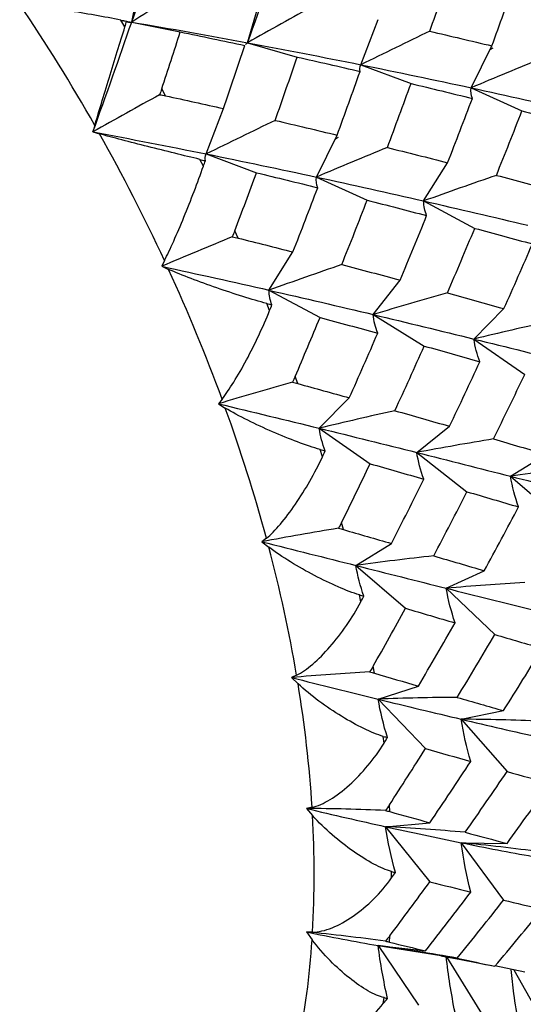
# Paper-space layout '_Isometric' of a CAD drawing. Units: inches. Extents: x -2.04 to 4.04, y -4.33 to 4.46.
# Drawn here: x -1.13 to -0.77, y -2.55 to -1.84 of the extents above; entities that cross this region are included whole.
import ezdxf

# ---------------------------------------------------------------- set-up
doc = ezdxf.new("R2010")
doc.units = ezdxf.units.IN
doc.header["$MEASUREMENT"] = 0

psp = doc.layouts.new('_Isometric')

# ---------------------------------------------------------------- linework, layer by layer
at = {"color": 7, "linetype": 'Continuous', "lineweight": 25}
for p, q in [((-1.05011, -1.84482), (-1.04247, -1.80769)), ((-0.96667, -1.85961), (-0.95653, -1.82463)), ((-1.05496, -1.84812), (-1.05792, -1.84332)), ((-1.05585, -1.84391), (-1.05011, -1.84482)), ((-0.88523, -1.87548), (-0.87265, -1.84282)), ((-1.05011, -1.84482), (-1.01513, -1.85189)), ((-0.96864, -1.86166), (-0.96855, -1.86153)), ((-0.96667, -1.85961), (-0.93098, -1.86994)), ((-0.80577, -1.89211), (-0.7908, -1.86194)), ((-0.79018, -1.86362), (-0.79222, -1.86479)), ((-0.88523, -1.87548), (-0.849, -1.88901)), ((-1.02568, -1.8979), (-1.0285, -1.8929)), ((-0.80577, -1.89211), (-0.76918, -1.90878)), ((-0.99657, -1.93975), (-0.98399, -1.9071)), ((-1.07668, -1.91918), (-1.07805, -1.9239)), ((-1.07805, -1.9239), (-1.07323, -1.9253)), ((-0.91713, -1.95639), (-0.90216, -1.92622)), ((-0.90365, -1.92922), (-0.90316, -1.92884)), ((-0.90154, -1.9279), (-0.90316, -1.92884)), ((-0.9985, -1.94868), (-1.00106, -1.94367)), ((-0.99657, -1.93975), (-0.96035, -1.95329)), ((-0.83992, -1.97364), (-0.82265, -1.9461)), ((-0.91713, -1.95639), (-0.88054, -1.97307)), ((-0.83992, -1.97364), (-0.80316, -1.99338)), ((-0.97347, -2.0004), (-0.97585, -1.99523)), ((-0.95127, -2.03792), (-0.934, -2.01038)), ((-1.02648, -2.01661), (-1.0285, -2.02069)), ((-1.0285, -2.02069), (-1.02356, -2.02294)), ((-0.87628, -2.05545), (-0.85679, -2.03068)), ((-0.95127, -2.03792), (-0.91451, -2.05766)), ((-0.95078, -2.05261), (-0.9529, -2.04749)), ((-0.87628, -2.05545), (-0.83952, -2.07816)), ((-0.80374, -2.07311), (-0.78212, -2.05123)), ((-0.80374, -2.07311), (-0.76716, -2.09867)), ((-0.93049, -2.10525), (-0.93239, -2.10002)), ((-0.98502, -2.1164), (-0.98766, -2.11975)), ((-0.98766, -2.11975), (-0.98269, -2.12281)), ((-0.91508, -2.13739), (-0.89346, -2.11551)), ((-0.91508, -2.13739), (-0.8785, -2.16295)), ((-0.84493, -2.15486), (-0.82129, -2.13597)), ((-0.91274, -2.15788), (-0.91436, -2.15274)), ((-0.84493, -2.15486), (-0.80871, -2.18315)), ((-0.77738, -2.17197), (-0.75182, -2.15617)), ((-0.77738, -2.17197), (-0.74168, -2.20285)), ((-0.89757, -2.21043), (-0.89896, -2.20522)), ((-0.95311, -2.21661), (-0.95631, -2.21916)), ((-0.95631, -2.21916), (-0.95142, -2.22298)), ((-0.88872, -2.23625), (-0.86317, -2.22044)), ((-0.88872, -2.23625), (-0.85303, -2.26713)), ((-0.82369, -2.25268), (-0.79635, -2.24004)), ((-0.82369, -2.25268), (-0.7887, -2.286)), ((-0.88511, -2.26245), (-0.8862, -2.25739)), ((-0.87536, -2.31388), (-0.87621, -2.3088)), ((-0.93137, -2.31527), (-0.93506, -2.31698)), ((-0.93506, -2.31698), (-0.93034, -2.32148)), ((-0.87269, -2.33256), (-0.84371, -2.32314)), ((-0.87269, -2.33256), (-0.83859, -2.36816)), ((-0.81296, -2.34701), (-0.78246, -2.34087)), ((-0.81296, -2.34701), (-0.7799, -2.38472)), ((-0.86842, -2.36428), (-0.86897, -2.3594)), ((-0.92022, -2.41048), (-0.92433, -2.41131)), ((-0.92433, -2.41131), (-0.91987, -2.4164)), ((-0.86429, -2.41358), (-0.86457, -2.40874)), ((-0.86732, -2.42445), (-0.83546, -2.4216)), ((-0.86732, -2.42445), (-0.83546, -2.46408)), ((-0.81296, -2.43602), (-0.7799, -2.43649)), ((-0.81296, -2.43602), (-0.78246, -2.47738)), ((-0.86301, -2.46138), (-0.86301, -2.45677)), ((-0.91987, -2.50038), (-0.92433, -2.50032)), ((-0.92433, -2.50032), (-0.92022, -2.5059)), ((-0.86457, -2.5076), (-0.86429, -2.50309)), ((-0.87269, -2.51014), (-0.83859, -2.51391)), ((-0.87269, -2.51014), (-0.84371, -2.55302)), ((-0.87269, -2.51014), (-0.82736, -2.51738)), ((-0.8275, -2.51742), (-0.81322, -2.52013)), ((-0.82356, -2.51816), (-0.79635, -2.56217)), ((-0.81321, -2.52008), (-0.7887, -2.52504)), ((-0.76719, -2.52937), (-0.78862, -2.5248)), ((-0.77511, -2.52768), (-0.75182, -2.56898)), ((-0.86897, -2.55186), (-0.86842, -2.54762))]:
    psp.add_line(p, q, dxfattribs=at)
for centre, radius, start, end in [((-2.2586, -2.58969), 1.35887, 29.56649, 33.89992), ((-2.25273, -2.58672), 1.3523, 24.93447, 29.28195), ((-2.19997, -2.56267), 1.29431, 20.16917, 24.6456), ((-2.1033, -2.52777), 1.19153, 15.13826, 19.86865), ((-1.97173, -2.49289), 1.05541, 9.68883, 14.81785), ((-1.81887, -2.46759), 0.90046, 3.63655, 9.33858), ((-1.66074, -2.45839), 0.74205, 356.75623, 3.24377), ((-1.51322, -2.46759), 0.59424, 348.78036, 356.30413)]:
    psp.add_arc(centre, radius, start, end, dxfattribs=at)
for points in [[(-1.05011, -1.84482), (-1.04109, -1.81864), (-1.03236, -1.79266), (-1.02395, -1.76699)], [(-0.96667, -1.85961), (-0.95706, -1.83307), (-0.94779, -1.80673), (-0.93877, -1.78054)], [(-0.83549, -1.85133), (-0.83008, -1.83606), (-0.82479, -1.82082), (-0.81962, -1.80565)], [(-1.00349, -1.81515), (-1.01886, -1.82497), (-1.03441, -1.83486), (-1.05011, -1.84482)], [(-0.7908, -1.86194), (-0.78519, -1.84658), (-0.7797, -1.83128), (-0.77433, -1.81603)], [(-0.91849, -1.83271), (-0.9344, -1.84158), (-0.95046, -1.85055), (-0.96667, -1.85961)], [(-1.05792, -1.84332), (-1.05652, -1.8436), (-1.05512, -1.84387), (-1.05372, -1.84415)], [(-1.05496, -1.84812), (-1.05454, -1.84679), (-1.05413, -1.84547), (-1.05372, -1.84415)], [(-1.05372, -1.84415), (-1.05303, -1.84469), (-1.05184, -1.84492), (-1.05011, -1.84482)], [(-1.07805, -1.9239), (-1.06846, -1.8974), (-1.05914, -1.87101), (-1.05011, -1.84482)], [(-1.05011, -1.84482), (-1.02197, -1.84955), (-0.99413, -1.85448), (-0.96667, -1.85961)], [(-0.83549, -1.85133), (-0.85193, -1.85926), (-0.86851, -1.86731), (-0.88523, -1.87548)], [(-0.83549, -1.85133), (-0.82047, -1.85483), (-0.80558, -1.85836), (-0.7908, -1.86194)], [(-1.0285, -1.8929), (-1.02396, -1.87919), (-1.01951, -1.86551), (-1.01513, -1.85189)], [(-1.01513, -1.85189), (-0.99953, -1.85509), (-0.98403, -1.85834), (-0.96864, -1.86166)], [(-0.98399, -1.9071), (-0.97877, -1.8919), (-0.97365, -1.87675), (-0.96864, -1.86166)], [(-0.96805, -1.86086), (-0.96772, -1.86051), (-0.96726, -1.8601), (-0.96667, -1.85961)], [(-0.96667, -1.85961), (-0.9392, -1.86474), (-0.91208, -1.87005), (-0.88523, -1.87548)], [(-0.94683, -1.91561), (-0.94143, -1.90033), (-0.93614, -1.8851), (-0.93098, -1.86994)], [(-0.93098, -1.86994), (-0.91577, -1.87335), (-0.9007, -1.87682), (-0.8857, -1.88032)], [(-0.75468, -1.87082), (-0.77158, -1.87778), (-0.78862, -1.88487), (-0.80577, -1.89211)], [(-0.8857, -1.88032), (-0.88609, -1.87898), (-0.88594, -1.87737), (-0.88523, -1.87548)], [(-0.88523, -1.87548), (-0.85839, -1.8809), (-0.83187, -1.88645), (-0.80577, -1.89211)], [(-0.90216, -1.92622), (-0.89656, -1.91088), (-0.89109, -1.89559), (-0.8857, -1.88032)], [(-1.0285, -1.8929), (-1.02896, -1.89431), (-1.02948, -1.89571), (-1.03007, -1.89712)], [(-0.86606, -1.93512), (-0.86027, -1.91973), (-0.85459, -1.90436), (-0.849, -1.88901)], [(-0.849, -1.88901), (-0.83418, -1.89257), (-0.81947, -1.89617), (-0.80487, -1.8998)], [(-0.80487, -1.8998), (-0.80571, -1.89748), (-0.80602, -1.89492), (-0.80577, -1.89211)], [(-0.80577, -1.89211), (-0.77964, -1.89777), (-0.75396, -1.90355), (-0.72857, -1.90936)], [(-1.03007, -1.89712), (-1.04591, -1.90595), (-1.06191, -1.91489), (-1.07805, -1.9239)], [(-1.03007, -1.89712), (-1.02857, -1.89733), (-1.02711, -1.89759), (-1.02568, -1.8979)], [(-1.02568, -1.8979), (-1.0117, -1.90092), (-0.9978, -1.90399), (-0.98399, -1.9071)], [(-0.82265, -1.9461), (-0.81661, -1.93064), (-0.81068, -1.9152), (-0.80487, -1.8998)], [(-0.78754, -1.9552), (-0.7813, -1.93971), (-0.77518, -1.92423), (-0.76918, -1.90878)], [(-0.76918, -1.90878), (-0.75478, -1.91246), (-0.74052, -1.91617), (-0.72639, -1.9199)], [(-0.94683, -1.91561), (-0.96327, -1.92354), (-0.97986, -1.93159), (-0.99657, -1.93975)], [(-0.94683, -1.91561), (-0.93182, -1.9191), (-0.91692, -1.92264), (-0.90216, -1.92622)], [(-1.07805, -1.9239), (-1.05062, -1.92904), (-1.02343, -1.93433), (-0.99657, -1.93975)], [(-0.86606, -1.93512), (-0.88296, -1.94207), (-0.89998, -1.94916), (-0.91713, -1.95639)], [(-0.86606, -1.93512), (-0.85149, -1.93876), (-0.83702, -1.94242), (-0.82265, -1.9461)], [(-1.00106, -1.94367), (-0.99973, -1.94398), (-0.99839, -1.9443), (-0.99706, -1.94461)], [(-0.99706, -1.94461), (-0.99744, -1.94326), (-0.99728, -1.94165), (-0.99657, -1.93975)], [(-0.99657, -1.93975), (-0.96972, -1.94517), (-0.94321, -1.95073), (-0.91713, -1.95639)], [(-0.9985, -1.94868), (-0.99802, -1.94732), (-0.99754, -1.94596), (-0.99706, -1.94461)], [(-0.97585, -1.99523), (-0.9706, -1.98123), (-0.96542, -1.96724), (-0.96035, -1.95329)], [(-0.96035, -1.95329), (-0.94552, -1.95685), (-0.9308, -1.96044), (-0.91621, -1.96407)], [(-0.91621, -1.96407), (-0.91706, -1.96176), (-0.91737, -1.9592), (-0.91713, -1.95639)], [(-0.91713, -1.95639), (-0.89103, -1.96206), (-0.86533, -1.96783), (-0.83992, -1.97364)], [(-0.78754, -1.9552), (-0.80489, -1.96119), (-0.82235, -1.96733), (-0.83992, -1.97364)], [(-0.78754, -1.9552), (-0.77338, -1.95892), (-0.75933, -1.96265), (-0.74543, -1.9664)], [(-0.934, -2.01038), (-0.92795, -1.99492), (-0.92202, -1.97948), (-0.91621, -1.96407)], [(-0.89889, -2.01948), (-0.89264, -2.00398), (-0.88653, -1.98851), (-0.88054, -1.97307)], [(-0.88054, -1.97307), (-0.86615, -1.97675), (-0.85191, -1.98047), (-0.83776, -1.98419)], [(-0.83776, -1.98419), (-0.83905, -1.9809), (-0.83978, -1.97739), (-0.83992, -1.97364)], [(-0.83992, -1.97364), (-0.81454, -1.97944), (-0.78951, -1.98529), (-0.76492, -1.99117)], [(-0.85679, -2.03068), (-0.85032, -2.01517), (-0.84399, -1.99968), (-0.83776, -1.98419)], [(-0.97766, -1.9995), (-0.99448, -2.00643), (-1.01143, -2.01349), (-1.0285, -2.02069)], [(-0.97585, -1.99523), (-0.97639, -1.99666), (-0.97699, -1.99809), (-0.97766, -1.9995)], [(-0.97766, -1.9995), (-0.97622, -1.99976), (-0.97482, -2.00006), (-0.97347, -2.0004)], [(-0.97347, -2.0004), (-0.96022, -2.0037), (-0.94706, -2.00703), (-0.934, -2.01038)], [(-0.82284, -2.03994), (-0.81617, -2.02443), (-0.80961, -2.0089), (-0.80316, -1.99338)], [(-0.80316, -1.99338), (-0.7892, -1.99712), (-0.77536, -2.00086), (-0.76165, -2.00462)], [(-0.78212, -2.05123), (-0.77517, -2.0357), (-0.76834, -2.02015), (-0.76165, -2.00462)], [(-1.0285, -2.02069), (-1.00245, -2.02636), (-0.97667, -2.03211), (-0.95127, -2.03792)], [(-0.89889, -2.01948), (-0.91623, -2.02546), (-0.9337, -2.03161), (-0.95127, -2.03792)], [(-0.89889, -2.01948), (-0.88472, -2.0232), (-0.87068, -2.02693), (-0.85679, -2.03068)], [(-0.94912, -2.04848), (-0.9504, -2.04519), (-0.95112, -2.04167), (-0.95127, -2.03792)], [(-0.95127, -2.03792), (-0.92587, -2.04372), (-0.90084, -2.04957), (-0.87628, -2.05545)], [(-0.82284, -2.03994), (-0.84055, -2.04493), (-0.85837, -2.05009), (-0.87628, -2.05545)], [(-0.82284, -2.03994), (-0.80916, -2.04371), (-0.79558, -2.04747), (-0.78212, -2.05123)], [(-0.9529, -2.04749), (-0.95164, -2.04782), (-0.95038, -2.04815), (-0.94912, -2.04848)], [(-0.95078, -2.05261), (-0.95023, -2.05123), (-0.94967, -2.04986), (-0.94912, -2.04848)], [(-0.87299, -2.0689), (-0.87465, -2.06462), (-0.87576, -2.06014), (-0.87628, -2.05545)], [(-0.87628, -2.05545), (-0.8517, -2.06134), (-0.82756, -2.06725), (-0.80374, -2.07311)], [(-0.93239, -2.10002), (-0.92633, -2.0859), (-0.92037, -2.07177), (-0.91451, -2.05766)], [(-0.91451, -2.05766), (-0.90054, -2.06139), (-0.8867, -2.06514), (-0.87299, -2.0689)], [(-0.74925, -2.06047), (-0.76731, -2.06447), (-0.78548, -2.06869), (-0.80374, -2.07311)], [(-0.89346, -2.11551), (-0.88651, -2.09997), (-0.87968, -2.08443), (-0.87299, -2.0689)], [(-0.8606, -2.12475), (-0.85343, -2.10921), (-0.8464, -2.09368), (-0.83952, -2.07816)], [(-0.83952, -2.07816), (-0.82603, -2.08193), (-0.8127, -2.0857), (-0.79947, -2.08946)], [(-0.79947, -2.08946), (-0.80147, -2.08419), (-0.80291, -2.07874), (-0.80374, -2.07311)], [(-0.80374, -2.07311), (-0.77994, -2.07897), (-0.75652, -2.0848), (-0.73357, -2.09057)], [(-0.82129, -2.13597), (-0.81387, -2.12047), (-0.80662, -2.10498), (-0.79947, -2.08946)], [(-0.78967, -2.14514), (-0.78204, -2.12968), (-0.77454, -2.11419), (-0.76716, -2.09867)], [(-0.93445, -2.1043), (-0.95208, -2.10927), (-0.96982, -2.11442), (-0.98766, -2.11975)], [(-0.93239, -2.10002), (-0.93301, -2.10146), (-0.9337, -2.10289), (-0.93445, -2.1043)], [(-0.93445, -2.1043), (-0.93308, -2.10459), (-0.93176, -2.1049), (-0.93049, -2.10525)], [(-0.93049, -2.10525), (-0.91805, -2.10867), (-0.9057, -2.11209), (-0.89346, -2.11551)], [(-0.98766, -2.11975), (-0.96312, -2.12564), (-0.9389, -2.13153), (-0.91508, -2.13739)], [(-0.8606, -2.12475), (-0.87866, -2.12875), (-0.89683, -2.13296), (-0.91508, -2.13739)], [(-0.8606, -2.12475), (-0.84735, -2.1285), (-0.83424, -2.13224), (-0.82129, -2.13597)], [(-0.91083, -2.15374), (-0.91282, -2.14847), (-0.91425, -2.14302), (-0.91508, -2.13739)], [(-0.91508, -2.13739), (-0.89127, -2.14325), (-0.86786, -2.14908), (-0.84493, -2.15486)], [(-0.78967, -2.14514), (-0.808, -2.14815), (-0.82642, -2.15138), (-0.84493, -2.15486)], [(-0.78967, -2.14514), (-0.77693, -2.14884), (-0.76431, -2.15252), (-0.75182, -2.15617)], [(-0.91436, -2.15274), (-0.91318, -2.15308), (-0.912, -2.15341), (-0.91083, -2.15374)], [(-0.91274, -2.15788), (-0.9121, -2.1565), (-0.91146, -2.15512), (-0.91083, -2.15374)], [(-0.83982, -2.17409), (-0.8421, -2.16783), (-0.84381, -2.16142), (-0.84493, -2.15486)], [(-0.84493, -2.15486), (-0.82199, -2.16064), (-0.79951, -2.16637), (-0.77738, -2.17197)], [(-0.89896, -2.20522), (-0.89204, -2.19115), (-0.88521, -2.17706), (-0.8785, -2.16295)], [(-0.8785, -2.16295), (-0.86547, -2.16668), (-0.85257, -2.17039), (-0.83982, -2.17409)], [(-0.72136, -2.16508), (-0.73994, -2.16712), (-0.75862, -2.16941), (-0.77738, -2.17197)], [(-0.86317, -2.22044), (-0.85525, -2.20502), (-0.84746, -2.18956), (-0.83982, -2.17409)], [(-0.77157, -2.19407), (-0.7741, -2.18684), (-0.77605, -2.17947), (-0.77738, -2.17197)], [(-0.77738, -2.17197), (-0.75526, -2.17757), (-0.73355, -2.18305), (-0.71233, -2.1884)], [(-0.8327, -2.22935), (-0.82456, -2.21397), (-0.81655, -2.19857), (-0.80871, -2.18315)], [(-0.80871, -2.18315), (-0.79618, -2.18682), (-0.78383, -2.19046), (-0.77157, -2.19407)], [(-0.79635, -2.24004), (-0.78795, -2.22475), (-0.7797, -2.20944), (-0.77157, -2.19407)], [(-0.89896, -2.20522), (-0.89967, -2.20667), (-0.90044, -2.20808), (-0.90128, -2.20947)], [(-0.90128, -2.20947), (-0.91953, -2.21247), (-0.93788, -2.2157), (-0.95631, -2.21916)], [(-0.90128, -2.20947), (-0.89999, -2.20976), (-0.89876, -2.21009), (-0.89757, -2.21043)], [(-0.89757, -2.21043), (-0.886, -2.21379), (-0.87453, -2.21713), (-0.86317, -2.22044)], [(-0.95631, -2.21916), (-0.93341, -2.22495), (-0.91085, -2.23065), (-0.88872, -2.23625)], [(-0.8327, -2.22935), (-0.85129, -2.23139), (-0.86997, -2.23369), (-0.88872, -2.23625)], [(-0.8327, -2.22935), (-0.82043, -2.23295), (-0.80831, -2.23651), (-0.79635, -2.24004)], [(-0.88293, -2.25835), (-0.88545, -2.25112), (-0.88739, -2.24375), (-0.88872, -2.23625)], [(-0.88872, -2.23625), (-0.86659, -2.24184), (-0.84489, -2.24733), (-0.82369, -2.25268)], [(-0.76719, -2.24865), (-0.78594, -2.24972), (-0.80478, -2.25105), (-0.82369, -2.25268)], [(-0.81734, -2.2776), (-0.82004, -2.26941), (-0.82217, -2.2611), (-0.82369, -2.25268)], [(-0.82369, -2.25268), (-0.80247, -2.25804), (-0.78173, -2.26327), (-0.76135, -2.26828)], [(-0.8862, -2.25739), (-0.88511, -2.25771), (-0.88402, -2.25803), (-0.88293, -2.25835)], [(-0.88511, -2.26245), (-0.88438, -2.26108), (-0.88365, -2.25972), (-0.88293, -2.25835)], [(-0.87621, -2.3088), (-0.86837, -2.29495), (-0.86064, -2.28106), (-0.85303, -2.26713)], [(-0.85303, -2.26713), (-0.84099, -2.27066), (-0.82909, -2.27415), (-0.81734, -2.2776)], [(-0.84371, -2.32314), (-0.83478, -2.30801), (-0.82598, -2.29283), (-0.81734, -2.2776)], [(-0.81574, -2.33127), (-0.80658, -2.31623), (-0.79756, -2.30113), (-0.7887, -2.286)], [(-0.7887, -2.286), (-0.77719, -2.28938), (-0.76585, -2.29272), (-0.75462, -2.29598)], [(-0.78246, -2.34087), (-0.77303, -2.32596), (-0.76377, -2.31101), (-0.75462, -2.29598)], [(-0.87621, -2.3088), (-0.87701, -2.31023), (-0.87787, -2.31161), (-0.8788, -2.31295)], [(-0.8788, -2.31295), (-0.89747, -2.31402), (-0.91623, -2.31536), (-0.93506, -2.31698)], [(-0.93506, -2.31698), (-0.91389, -2.32235), (-0.89307, -2.32755), (-0.87269, -2.33256)], [(-0.8788, -2.31295), (-0.8776, -2.31325), (-0.87645, -2.31356), (-0.87536, -2.31388)], [(-0.87536, -2.31388), (-0.8647, -2.31701), (-0.85415, -2.3201), (-0.84371, -2.32314)], [(-0.81574, -2.33127), (-0.83465, -2.3314), (-0.85364, -2.33182), (-0.87269, -2.33256)], [(-0.86597, -2.36027), (-0.86881, -2.35112), (-0.87107, -2.34188), (-0.87269, -2.33256)], [(-0.87269, -2.33256), (-0.85232, -2.33757), (-0.83239, -2.34239), (-0.81296, -2.34701)], [(-0.81574, -2.33127), (-0.8045, -2.33453), (-0.7934, -2.33773), (-0.78246, -2.34087)], [(-0.80599, -2.37742), (-0.8089, -2.36735), (-0.81124, -2.35721), (-0.81296, -2.34701)], [(-0.75583, -2.34847), (-0.7748, -2.34766), (-0.79385, -2.34717), (-0.81296, -2.34701)], [(-0.81296, -2.34701), (-0.79352, -2.35164), (-0.77456, -2.35605), (-0.75597, -2.36017)], [(-0.86897, -2.3594), (-0.86797, -2.35969), (-0.86697, -2.35998), (-0.86597, -2.36027)], [(-0.86842, -2.36428), (-0.8676, -2.36294), (-0.86679, -2.3616), (-0.86597, -2.36027)], [(-0.86457, -2.40874), (-0.8558, -2.39528), (-0.84714, -2.38175), (-0.83859, -2.36816)], [(-0.83859, -2.36816), (-0.82758, -2.37131), (-0.81671, -2.3744), (-0.80599, -2.37742)], [(-0.83546, -2.4216), (-0.82549, -2.40695), (-0.81566, -2.39222), (-0.80599, -2.37742)], [(-0.81005, -2.42851), (-0.79985, -2.41398), (-0.78979, -2.39938), (-0.7799, -2.38472)], [(-0.7799, -2.38472), (-0.76942, -2.38763), (-0.75912, -2.39047), (-0.74893, -2.39322)], [(-0.7799, -2.43649), (-0.76942, -2.42214), (-0.75912, -2.40774), (-0.74893, -2.39322)], [(-0.86746, -2.41275), (-0.88634, -2.41195), (-0.90531, -2.41147), (-0.92433, -2.41131)], [(-0.92433, -2.41131), (-0.90494, -2.41594), (-0.88591, -2.42033), (-0.86732, -2.42445)], [(-0.86457, -2.40874), (-0.86547, -2.41012), (-0.86643, -2.41146), (-0.86746, -2.41275)], [(-0.86746, -2.41275), (-0.86634, -2.41302), (-0.86529, -2.4133), (-0.86429, -2.41358)], [(-0.86429, -2.41358), (-0.85457, -2.41632), (-0.84496, -2.41899), (-0.83546, -2.4216)], [(-0.86028, -2.45751), (-0.86323, -2.44653), (-0.86559, -2.43551), (-0.86732, -2.42445)], [(-0.81005, -2.42851), (-0.82906, -2.42681), (-0.84816, -2.42545), (-0.86732, -2.42445)], [(-0.86732, -2.42445), (-0.84874, -2.42857), (-0.83059, -2.43243), (-0.81296, -2.43602)], [(-0.81005, -2.42851), (-0.79985, -2.43125), (-0.78979, -2.43391), (-0.7799, -2.43649)], [(-0.80599, -2.47161), (-0.8089, -2.45977), (-0.81124, -2.4479), (-0.81296, -2.43602)], [(-0.75583, -2.44266), (-0.7748, -2.44008), (-0.79385, -2.43785), (-0.81296, -2.43602)], [(-0.81296, -2.43602), (-0.79531, -2.43961), (-0.77815, -2.44291), (-0.76135, -2.44586)], [(-0.86301, -2.45677), (-0.8621, -2.45702), (-0.86119, -2.45726), (-0.86028, -2.45751)], [(-0.86301, -2.46138), (-0.8621, -2.46009), (-0.86119, -2.4588), (-0.86028, -2.45751)], [(-0.86429, -2.50309), (-0.85457, -2.49017), (-0.84496, -2.47716), (-0.83546, -2.46408)], [(-0.83546, -2.46408), (-0.82549, -2.46668), (-0.81566, -2.46919), (-0.80599, -2.47161)], [(-0.83859, -2.51391), (-0.82758, -2.49991), (-0.81671, -2.4858), (-0.80599, -2.47161)], [(-0.81574, -2.51918), (-0.8045, -2.50534), (-0.7934, -2.4914), (-0.78246, -2.47738)], [(-0.78246, -2.47738), (-0.77303, -2.47965), (-0.76377, -2.48183), (-0.75462, -2.48389)], [(-0.7887, -2.52504), (-0.77719, -2.51142), (-0.76585, -2.49772), (-0.75462, -2.48389)], [(-0.86746, -2.50691), (-0.88634, -2.50435), (-0.90531, -2.50215), (-0.92433, -2.50032)], [(-0.92433, -2.50032), (-0.90673, -2.50391), (-0.88949, -2.50719), (-0.87269, -2.51014)], [(-0.86429, -2.50309), (-0.86529, -2.50441), (-0.86634, -2.50569), (-0.86746, -2.50691)], [(-0.86597, -2.54818), (-0.86881, -2.5355), (-0.87107, -2.52281), (-0.87269, -2.51014)], [(-0.81574, -2.51918), (-0.83465, -2.51578), (-0.85364, -2.51276), (-0.87269, -2.51014)], [(-0.86746, -2.50691), (-0.86643, -2.50715), (-0.86547, -2.50738), (-0.86457, -2.5076)], [(-0.86457, -2.5076), (-0.8558, -2.50979), (-0.84714, -2.51189), (-0.83859, -2.51391)], [(-0.81734, -2.55832), (-0.82004, -2.54486), (-0.82217, -2.5314), (-0.82369, -2.51797)], [(-0.81574, -2.51918), (-0.80658, -2.52123), (-0.79756, -2.52319), (-0.7887, -2.52504)], [(-0.86897, -2.55186), (-0.86797, -2.55064), (-0.86697, -2.54941), (-0.86597, -2.54818)], [(-0.86842, -2.54762), (-0.8676, -2.54781), (-0.86679, -2.54799), (-0.86597, -2.54818)]]:
    psp.add_open_spline(points, degree=3, dxfattribs=at)
for points, knots in [([(-1.05792, -1.84332), (-1.06385, -1.84217), (-1.07012, -1.84098), (-1.08322, -1.83864), (-1.08977, -1.83754), (-1.10283, -1.83547), (-1.10909, -1.83455), (-1.12087, -1.83295), (-1.1263, -1.83228), (-1.13072, -1.83179)], [0, 0, 0, 0, 0.25, 0.25, 0.5, 0.5, 0.75, 0.75, 1, 1, 1, 1]), ([(-1.07668, -1.91918), (-1.07536, -1.91465), (-1.07374, -1.90934), (-1.07014, -1.89758), (-1.06825, -1.89143), (-1.06435, -1.87873), (-1.0624, -1.87234), (-1.05858, -1.85982), (-1.05671, -1.85371), (-1.05496, -1.84812)], [0, 0, 0, 0, 0.25, 0.25, 0.5, 0.5, 0.75, 0.75, 1, 1, 1, 1]), ([(-1.00106, -1.94367), (-1.00671, -1.94236), (-1.01276, -1.94088), (-1.02551, -1.93772), (-1.03194, -1.9361), (-1.04488, -1.93282), (-1.05114, -1.93122), (-1.06304, -1.92812), (-1.0686, -1.92664), (-1.07323, -1.9253)], [0, 0, 0, 0, 0.25, 0.25, 0.5, 0.5, 0.75, 0.75, 1, 1, 1, 1]), ([(-1.02648, -2.01661), (-1.02454, -2.0127), (-1.0223, -2.00793), (-1.01745, -1.99708), (-1.01497, -1.9913), (-1.00996, -1.97914), (-1.0075, -1.97293), (-1.00279, -1.96056), (-1.00053, -1.95442), (-0.9985, -1.94868)], [0, 0, 0, 0, 0.25, 0.25, 0.5, 0.5, 0.75, 0.75, 1, 1, 1, 1]), ([(-0.9529, -2.04749), (-0.95823, -2.04609), (-0.964, -2.04438), (-0.97629, -2.04053), (-0.98253, -2.03847), (-0.9952, -2.0341), (-1.00137, -2.03187), (-1.01322, -2.02736), (-1.01882, -2.0251), (-1.02356, -2.02294)], [0, 0, 0, 0, 0.25, 0.25, 0.5, 0.5, 0.75, 0.75, 1, 1, 1, 1]), ([(-0.98502, -2.1164), (-0.9825, -2.11319), (-0.97966, -2.10903), (-0.9736, -2.09928), (-0.97054, -2.09394), (-0.96442, -2.08251), (-0.96145, -2.07656), (-0.9558, -2.06452), (-0.95314, -2.05844), (-0.95078, -2.05261)], [0, 0, 0, 0, 0.25, 0.25, 0.5, 0.5, 0.75, 0.75, 1, 1, 1, 1]), ([(-0.91436, -2.15274), (-0.91935, -2.15133), (-0.92481, -2.14947), (-0.93651, -2.14508), (-0.9425, -2.14264), (-0.95474, -2.13732), (-0.96075, -2.13454), (-0.97238, -2.12874), (-0.97793, -2.12575), (-0.98269, -2.12281)], [0, 0, 0, 0, 0.25, 0.25, 0.5, 0.5, 0.75, 0.75, 1, 1, 1, 1]), ([(-0.95311, -2.21661), (-0.95005, -2.21416), (-0.94665, -2.21068), (-0.93945, -2.20218), (-0.93583, -2.19737), (-0.92862, -2.18684), (-0.92512, -2.18124), (-0.91853, -2.16967), (-0.91544, -2.16372), (-0.91274, -2.15788)], [0, 0, 0, 0, 0.25, 0.25, 0.5, 0.5, 0.75, 0.75, 1, 1, 1, 1]), ([(-0.8862, -2.25739), (-0.89082, -2.25603), (-0.89593, -2.25409), (-0.90695, -2.24932), (-0.91263, -2.24659), (-0.92431, -2.24048), (-0.93008, -2.23722), (-0.94132, -2.23028), (-0.94672, -2.22664), (-0.95142, -2.22298)], [0, 0, 0, 0, 0.25, 0.25, 0.5, 0.5, 0.75, 0.75, 1, 1, 1, 1]), ([(-0.93137, -2.31527), (-0.92783, -2.31363), (-0.92392, -2.3109), (-0.91565, -2.30378), (-0.9115, -2.29958), (-0.90324, -2.29008), (-0.89924, -2.2849), (-0.8917, -2.27397), (-0.88817, -2.26823), (-0.88511, -2.26245)], [0, 0, 0, 0, 0.25, 0.25, 0.5, 0.5, 0.75, 0.75, 1, 1, 1, 1]), ([(-0.86897, -2.3594), (-0.87321, -2.35817), (-0.87793, -2.35622), (-0.88819, -2.35124), (-0.8935, -2.3483), (-0.90449, -2.34157), (-0.90994, -2.33792), (-0.92064, -2.33001), (-0.92581, -2.32579), (-0.93034, -2.32148)], [0, 0, 0, 0, 0.25, 0.25, 0.5, 0.5, 0.75, 0.75, 1, 1, 1, 1]), ([(-0.92022, -2.41048), (-0.91626, -2.40968), (-0.91191, -2.40774), (-0.90267, -2.4021), (-0.89803, -2.39856), (-0.88878, -2.39023), (-0.8843, -2.38555), (-0.87584, -2.37539), (-0.87187, -2.36992), (-0.86842, -2.36428)], [0, 0, 0, 0, 0.25, 0.25, 0.5, 0.5, 0.75, 0.75, 1, 1, 1, 1]), ([(-0.86301, -2.45677), (-0.86685, -2.45573), (-0.87116, -2.45387), (-0.88058, -2.44884), (-0.88548, -2.44578), (-0.89566, -2.43863), (-0.90074, -2.43468), (-0.91073, -2.42598), (-0.91559, -2.42129), (-0.91987, -2.4164)], [0, 0, 0, 0, 0.25, 0.25, 0.5, 0.5, 0.75, 0.75, 1, 1, 1, 1]), ([(-0.91987, -2.50038), (-0.91558, -2.50044), (-0.91085, -2.4993), (-0.90076, -2.49524), (-0.89569, -2.4924), (-0.88554, -2.48534), (-0.8806, -2.48121), (-0.87125, -2.47195), (-0.86685, -2.46683), (-0.86301, -2.46138)], [0, 0, 0, 0, 0.25, 0.25, 0.5, 0.5, 0.75, 0.75, 1, 1, 1, 1]), ([(-0.86842, -2.54762), (-0.87187, -2.54684), (-0.87576, -2.54513), (-0.88429, -2.54023), (-0.88874, -2.53715), (-0.89801, -2.52976), (-0.90265, -2.52561), (-0.9118, -2.51633), (-0.91627, -2.51126), (-0.92022, -2.5059)], [0, 0, 0, 0, 0.25, 0.25, 0.5, 0.5, 0.75, 0.75, 1, 1, 1, 1]), ([(-0.77157, -2.56623), (-0.77277, -2.55912), (-0.77497, -2.54612), (-0.77634, -2.53317), (-0.77696, -2.52729)], [0, 0, 0, 0, 0.54625, 1, 1, 1, 1]), ([(-0.93034, -2.58322), (-0.9258, -2.58413), (-0.92076, -2.58383), (-0.90997, -2.58137), (-0.90451, -2.57926), (-0.89356, -2.57357), (-0.8882, -2.57003), (-0.87802, -2.56177), (-0.87321, -2.55706), (-0.86897, -2.55186)], [0, 0, 0, 0, 0.25, 0.25, 0.5, 0.5, 0.75, 0.75, 1, 1, 1, 1])]:
    psp.add_open_spline(points, degree=3, knots=knots, dxfattribs=at)

doc.saveas('drawing.dxf')
